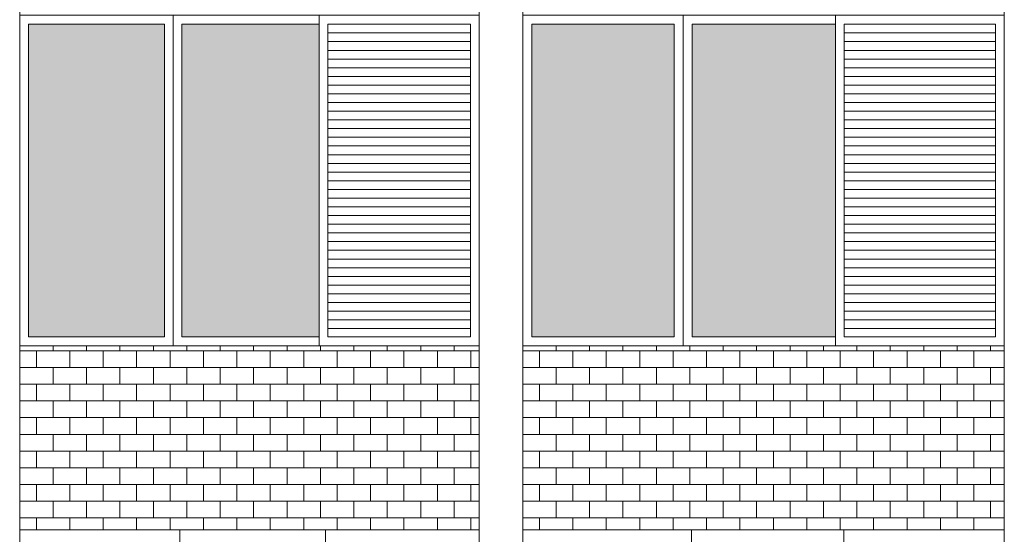
# Model space of a CAD drawing. Units: millimetres. Extents: x 8575 to 3566042, y -90 to 3252901.
# Drawn here: x 28642 to 29015, y 7341 to 7536 of the extents above; entities that cross this region are included whole.
import ezdxf

# ---------------------------------------------------------------- set-up
doc = ezdxf.new("R2010")
doc.units = ezdxf.units.MM
for name, color, linetype, lineweight in [('+A_A_0.00', 40, 'Continuous', 0), ('+A_A_0.18', 191, 'Continuous', 18), ('+A_A_Esquadrias_0.10', 2, 'Continuous', 0), ('18JANELAS', 253, 'Continuous', 0)]:
    doc.layers.add(name, color=color, linetype=linetype, lineweight=lineweight)

msp = doc.modelspace()

# ---------------------------------------------------------------- linework, layer by layer
at = {"layer": '+A_A_0.00'}
for p, q in [((28816.17, 7412.65), (28642.49, 7412.65)), ((28642.49, 7412.65), (28642.49, 7342.91)), ((28642.49, 7412.65), (28642.49, 7410.67)), ((28648.8, 7410.67), (28648.8, 7404.36)), ((28655.12, 7412.65), (28655.12, 7410.67)), ((28661.43, 7410.67), (28661.43, 7404.36)), ((28667.75, 7412.65), (28667.75, 7410.67)), ((28674.07, 7410.67), (28674.07, 7404.36)), ((28680.38, 7412.65), (28680.38, 7410.67)), ((28686.7, 7410.67), (28686.7, 7404.36)), ((28693.01, 7412.65), (28693.01, 7410.67)), ((28699.33, 7410.67), (28699.33, 7404.36)), ((28705.65, 7412.65), (28705.65, 7410.67)), ((28711.96, 7410.67), (28711.96, 7404.36)), ((28718.28, 7412.65), (28718.28, 7410.67)), ((28724.59, 7410.67), (28724.59, 7404.36)), ((28730.91, 7412.65), (28730.91, 7410.67)), ((28737.22, 7410.67), (28737.22, 7404.36)), ((28743.54, 7412.65), (28743.54, 7410.67)), ((28749.86, 7410.67), (28749.86, 7404.36)), ((28756.17, 7412.65), (28756.17, 7410.67)), ((28762.49, 7410.67), (28762.49, 7404.36)), ((28768.8, 7412.65), (28768.8, 7410.67)), ((28775.12, 7410.67), (28775.12, 7404.36)), ((28781.44, 7412.65), (28781.44, 7410.67)), ((28787.75, 7410.67), (28787.75, 7404.36)), ((28794.07, 7412.65), (28794.07, 7410.67)), ((28800.38, 7410.67), (28800.38, 7404.36)), ((28806.7, 7412.65), (28806.7, 7410.67)), ((28806.7, 7410.67), (28816.17, 7410.67)), ((28813.01, 7410.67), (28813.01, 7404.36)), ((28816.17, 7342.91), (28816.17, 7412.65)), ((29014.66, 7412.65), (28832.62, 7412.65)), ((28832.62, 7412.65), (28832.62, 7342.91)), ((28832.62, 7412.65), (28832.62, 7410.67)), ((28838.94, 7410.67), (28838.94, 7404.36)), ((28845.25, 7412.65), (28845.25, 7410.67)), ((28851.57, 7410.67), (28851.57, 7404.36)), ((28857.88, 7412.65), (28857.88, 7410.67)), ((28864.2, 7410.67), (28864.2, 7404.36)), ((28870.51, 7412.65), (28870.51, 7410.67)), ((28876.83, 7410.67), (28876.83, 7404.36)), ((28883.15, 7412.65), (28883.15, 7410.67)), ((28889.46, 7410.67), (28889.46, 7404.36)), ((28895.78, 7412.65), (28895.78, 7410.67)), ((28902.09, 7410.67), (28902.09, 7404.36)), ((28908.41, 7412.65), (28908.41, 7410.67)), ((28914.73, 7410.67), (28914.73, 7404.36)), ((28921.04, 7412.65), (28921.04, 7410.67)), ((28927.36, 7410.67), (28927.36, 7404.36)), ((28933.67, 7412.65), (28933.67, 7410.67)), ((28939.99, 7410.67), (28939.99, 7404.36)), ((28946.3, 7412.65), (28946.3, 7410.67)), ((28952.62, 7410.67), (28952.62, 7404.36)), ((28958.94, 7412.65), (28958.94, 7410.67)), ((28965.25, 7410.67), (28965.25, 7404.36)), ((28971.57, 7412.65), (28971.57, 7410.67)), ((28977.88, 7410.67), (28977.88, 7404.36)), ((28984.2, 7412.65), (28984.2, 7410.67)), ((28990.52, 7410.67), (28990.52, 7404.36)), ((28996.83, 7412.65), (28996.83, 7410.67)), ((29003.15, 7410.67), (29003.15, 7404.36)), ((29009.46, 7412.65), (29009.46, 7410.67)), ((29009.46, 7410.67), (29014.66, 7410.67)), ((29014.66, 7342.91), (29014.66, 7412.65)), ((28648.8, 7398.04), (28648.8, 7391.72)), ((28661.43, 7398.04), (28661.43, 7391.72)), ((28674.07, 7398.04), (28674.07, 7391.72)), ((28686.7, 7398.04), (28686.7, 7391.72)), ((28699.33, 7398.04), (28699.33, 7391.72)), ((28711.96, 7398.04), (28711.96, 7391.72)), ((28724.59, 7398.04), (28724.59, 7391.72)), ((28737.22, 7398.04), (28737.22, 7391.72)), ((28749.86, 7398.04), (28749.86, 7391.72)), ((28762.49, 7398.04), (28762.49, 7391.72)), ((28775.12, 7398.04), (28775.12, 7391.72)), ((28787.75, 7398.04), (28787.75, 7391.72)), ((28800.38, 7398.04), (28800.38, 7391.72)), ((28806.7, 7398.04), (28816.17, 7398.04)), ((28813.01, 7398.04), (28813.01, 7391.72)), ((28838.94, 7398.04), (28838.94, 7391.72)), ((28851.57, 7398.04), (28851.57, 7391.72)), ((28864.2, 7398.04), (28864.2, 7391.72)), ((28876.83, 7398.04), (28876.83, 7391.72)), ((28889.46, 7398.04), (28889.46, 7391.72)), ((28902.09, 7398.04), (28902.09, 7391.72)), ((28914.73, 7398.04), (28914.73, 7391.72)), ((28927.36, 7398.04), (28927.36, 7391.72)), ((28939.99, 7398.04), (28939.99, 7391.72)), ((28952.62, 7398.04), (28952.62, 7391.72)), ((28965.25, 7398.04), (28965.25, 7391.72)), ((28977.88, 7398.04), (28977.88, 7391.72)), ((28990.52, 7398.04), (28990.52, 7391.72)), ((29003.15, 7398.04), (29003.15, 7391.72)), ((29009.46, 7398.04), (29014.66, 7398.04)), ((28648.8, 7385.41), (28648.8, 7379.09)), ((28661.43, 7385.41), (28661.43, 7379.09)), ((28674.07, 7385.41), (28674.07, 7379.09)), ((28686.7, 7385.41), (28686.7, 7379.09)), ((28699.33, 7385.41), (28699.33, 7379.09)), ((28711.96, 7385.41), (28711.96, 7379.09)), ((28724.59, 7385.41), (28724.59, 7379.09)), ((28737.22, 7385.41), (28737.22, 7379.09)), ((28749.86, 7385.41), (28749.86, 7379.09)), ((28762.49, 7385.41), (28762.49, 7379.09)), ((28775.12, 7385.41), (28775.12, 7379.09)), ((28787.75, 7385.41), (28787.75, 7379.09)), ((28800.38, 7385.41), (28800.38, 7379.09)), ((28806.7, 7385.41), (28816.17, 7385.41)), ((28813.01, 7385.41), (28813.01, 7379.09)), ((28838.94, 7385.41), (28838.94, 7379.09)), ((28851.57, 7385.41), (28851.57, 7379.09)), ((28864.2, 7385.41), (28864.2, 7379.09)), ((28876.83, 7385.41), (28876.83, 7379.09)), ((28889.46, 7385.41), (28889.46, 7379.09)), ((28902.09, 7385.41), (28902.09, 7379.09)), ((28914.73, 7385.41), (28914.73, 7379.09)), ((28927.36, 7385.41), (28927.36, 7379.09)), ((28939.99, 7385.41), (28939.99, 7379.09)), ((28952.62, 7385.41), (28952.62, 7379.09)), ((28965.25, 7385.41), (28965.25, 7379.09)), ((28977.88, 7385.41), (28977.88, 7379.09)), ((28990.52, 7385.41), (28990.52, 7379.09)), ((29003.15, 7385.41), (29003.15, 7379.09)), ((29009.46, 7385.41), (29014.66, 7385.41)), ((28648.8, 7372.78), (28648.8, 7366.46)), ((28661.43, 7372.78), (28661.43, 7366.46)), ((28674.07, 7372.78), (28674.07, 7366.46)), ((28686.7, 7372.78), (28686.7, 7366.46)), ((28699.33, 7372.78), (28699.33, 7366.46)), ((28711.96, 7372.78), (28711.96, 7366.46)), ((28724.59, 7372.78), (28724.59, 7366.46)), ((28737.22, 7372.78), (28737.22, 7366.46)), ((28749.86, 7372.78), (28749.86, 7366.46)), ((28762.49, 7372.78), (28762.49, 7366.46)), ((28775.12, 7372.78), (28775.12, 7366.46)), ((28787.75, 7372.78), (28787.75, 7366.46)), ((28800.38, 7372.78), (28800.38, 7366.46)), ((28806.7, 7372.78), (28816.17, 7372.78)), ((28813.01, 7372.78), (28813.01, 7366.46)), ((28838.94, 7372.78), (28838.94, 7366.46)), ((28851.57, 7372.78), (28851.57, 7366.46)), ((28864.2, 7372.78), (28864.2, 7366.46)), ((28876.83, 7372.78), (28876.83, 7366.46)), ((28889.46, 7372.78), (28889.46, 7366.46)), ((28902.09, 7372.78), (28902.09, 7366.46)), ((28914.73, 7372.78), (28914.73, 7366.46)), ((28927.36, 7372.78), (28927.36, 7366.46)), ((28939.99, 7372.78), (28939.99, 7366.46)), ((28952.62, 7372.78), (28952.62, 7366.46)), ((28965.25, 7372.78), (28965.25, 7366.46)), ((28977.88, 7372.78), (28977.88, 7366.46)), ((28990.52, 7372.78), (28990.52, 7366.46)), ((29003.15, 7372.78), (29003.15, 7366.46)), ((29009.46, 7372.78), (29014.66, 7372.78)), ((28648.8, 7360.14), (28648.8, 7353.83)), ((28661.43, 7360.14), (28661.43, 7353.83)), ((28674.07, 7360.14), (28674.07, 7353.83)), ((28686.7, 7360.14), (28686.7, 7353.83)), ((28699.33, 7360.14), (28699.33, 7353.83)), ((28711.96, 7360.14), (28711.96, 7353.83)), ((28724.59, 7360.14), (28724.59, 7353.83)), ((28737.22, 7360.14), (28737.22, 7353.83)), ((28749.86, 7360.14), (28749.86, 7353.83)), ((28762.49, 7360.14), (28762.49, 7353.83)), ((28775.12, 7360.14), (28775.12, 7353.83)), ((28787.75, 7360.14), (28787.75, 7353.83)), ((28800.38, 7360.14), (28800.38, 7353.83)), ((28806.7, 7360.14), (28816.17, 7360.14)), ((28813.01, 7360.14), (28813.01, 7353.83)), ((28838.94, 7360.14), (28838.94, 7353.83)), ((28851.57, 7360.14), (28851.57, 7353.83)), ((28864.2, 7360.14), (28864.2, 7353.83)), ((28876.83, 7360.14), (28876.83, 7353.83)), ((28889.46, 7360.14), (28889.46, 7353.83)), ((28902.09, 7360.14), (28902.09, 7353.83)), ((28914.73, 7360.14), (28914.73, 7353.83)), ((28927.36, 7360.14), (28927.36, 7353.83)), ((28939.99, 7360.14), (28939.99, 7353.83)), ((28952.62, 7360.14), (28952.62, 7353.83)), ((28965.25, 7360.14), (28965.25, 7353.83)), ((28977.88, 7360.14), (28977.88, 7353.83)), ((28990.52, 7360.14), (28990.52, 7353.83)), ((29003.15, 7360.14), (29003.15, 7353.83)), ((29009.46, 7360.14), (29014.66, 7360.14)), ((28648.8, 7347.51), (28648.8, 7342.91)), ((28661.43, 7347.51), (28661.43, 7342.91)), ((28674.07, 7347.51), (28674.07, 7342.91)), ((28686.7, 7347.51), (28686.7, 7342.91)), ((28699.33, 7347.51), (28699.33, 7342.91)), ((28711.96, 7347.51), (28711.96, 7342.91)), ((28724.59, 7347.51), (28724.59, 7342.91)), ((28737.22, 7347.51), (28737.22, 7342.91)), ((28749.86, 7347.51), (28749.86, 7342.91)), ((28762.49, 7347.51), (28762.49, 7342.91)), ((28775.12, 7347.51), (28775.12, 7342.91)), ((28787.75, 7347.51), (28787.75, 7342.91)), ((28800.38, 7347.51), (28800.38, 7342.91)), ((28806.7, 7347.51), (28816.17, 7347.51)), ((28813.01, 7347.51), (28813.01, 7342.91)), ((28838.94, 7347.51), (28838.94, 7342.91)), ((28851.57, 7347.51), (28851.57, 7342.91)), ((28864.2, 7347.51), (28864.2, 7342.91)), ((28876.83, 7347.51), (28876.83, 7342.91)), ((28889.46, 7347.51), (28889.46, 7342.91)), ((28902.09, 7347.51), (28902.09, 7342.91)), ((28914.73, 7347.51), (28914.73, 7342.91)), ((28927.36, 7347.51), (28927.36, 7342.91)), ((28939.99, 7347.51), (28939.99, 7342.91)), ((28952.62, 7347.51), (28952.62, 7342.91)), ((28965.25, 7347.51), (28965.25, 7342.91)), ((28977.88, 7347.51), (28977.88, 7342.91)), ((28990.52, 7347.51), (28990.52, 7342.91)), ((29003.15, 7347.51), (29003.15, 7342.91)), ((29009.46, 7347.51), (29014.66, 7347.51)), ((28642.49, 7342.91), (28729.33, 7342.91)), ((28729.33, 7342.91), (28816.17, 7342.91))]:
    msp.add_line(p, q, dxfattribs=at)
at = {"layer": '+A_A_0.00', "flags": 128}
for points in [[(28642.49, 7410.67), (28642.49, 7410.67), (28642.49, 7412.65)], [(28642.49, 7410.67), (28655.12, 7410.67), (28655.12, 7412.65)], [(28655.12, 7410.67), (28667.75, 7410.67), (28667.75, 7412.65)], [(28667.75, 7410.67), (28680.38, 7410.67), (28680.38, 7412.65)], [(28680.38, 7410.67), (28693.01, 7410.67), (28693.01, 7412.65)], [(28693.01, 7410.67), (28705.65, 7410.67), (28705.65, 7412.65)], [(28705.65, 7410.67), (28718.28, 7410.67), (28718.28, 7412.65)], [(28718.28, 7410.67), (28730.91, 7410.67), (28730.91, 7412.65)], [(28730.91, 7410.67), (28743.54, 7410.67), (28743.54, 7412.65)], [(28743.54, 7410.67), (28756.17, 7410.67), (28756.17, 7412.65)], [(28756.17, 7410.67), (28768.8, 7410.67), (28768.8, 7412.65)], [(28768.8, 7410.67), (28781.44, 7410.67), (28781.44, 7412.65)], [(28781.44, 7410.67), (28794.07, 7410.67), (28794.07, 7412.65)], [(28794.07, 7410.67), (28806.7, 7410.67), (28806.7, 7412.65)], [(28832.62, 7410.67), (28832.62, 7410.67), (28832.62, 7412.65)], [(28832.62, 7410.67), (28845.25, 7410.67), (28845.25, 7412.65)], [(28845.25, 7410.67), (28857.88, 7410.67), (28857.88, 7412.65)], [(28857.88, 7410.67), (28870.51, 7410.67), (28870.51, 7412.65)], [(28870.51, 7410.67), (28883.15, 7410.67), (28883.15, 7412.65)], [(28883.15, 7410.67), (28895.78, 7410.67), (28895.78, 7412.65)], [(28895.78, 7410.67), (28908.41, 7410.67), (28908.41, 7412.65)], [(28908.41, 7410.67), (28921.04, 7410.67), (28921.04, 7412.65)], [(28921.04, 7410.67), (28933.67, 7410.67), (28933.67, 7412.65)], [(28933.67, 7410.67), (28946.3, 7410.67), (28946.3, 7412.65)], [(28946.3, 7410.67), (28958.94, 7410.67), (28958.94, 7412.65)], [(28958.94, 7410.67), (28971.57, 7410.67), (28971.57, 7412.65)], [(28971.57, 7410.67), (28984.2, 7410.67), (28984.2, 7412.65)], [(28984.2, 7410.67), (28996.83, 7410.67), (28996.83, 7412.65)], [(28996.83, 7410.67), (29009.46, 7410.67), (29009.46, 7412.65)], [(28642.49, 7398.04), (28642.49, 7398.04), (28642.49, 7404.36), (28642.49, 7404.36)], [(28816.17, 7404.36), (28806.7, 7404.36), (28806.7, 7398.04)], [(28832.62, 7398.04), (28832.62, 7398.04), (28832.62, 7404.36), (28832.62, 7404.36)], [(29014.66, 7404.36), (29009.46, 7404.36), (29009.46, 7398.04)], [(28642.49, 7385.41), (28642.49, 7385.41), (28642.49, 7391.72), (28642.49, 7391.72)], [(28816.17, 7391.72), (28806.7, 7391.72), (28806.7, 7385.41)], [(28832.62, 7385.41), (28832.62, 7385.41), (28832.62, 7391.72), (28832.62, 7391.72)], [(29014.66, 7391.72), (29009.46, 7391.72), (29009.46, 7385.41)], [(28642.49, 7372.78), (28642.49, 7372.78), (28642.49, 7379.09), (28642.49, 7379.09)], [(28816.17, 7379.09), (28806.7, 7379.09), (28806.7, 7372.78)], [(28832.62, 7372.78), (28832.62, 7372.78), (28832.62, 7379.09), (28832.62, 7379.09)], [(29014.66, 7379.09), (29009.46, 7379.09), (29009.46, 7372.78)], [(28642.49, 7360.14), (28642.49, 7360.14), (28642.49, 7366.46), (28642.49, 7366.46)], [(28816.17, 7366.46), (28806.7, 7366.46), (28806.7, 7360.14)], [(28832.62, 7360.14), (28832.62, 7360.14), (28832.62, 7366.46), (28832.62, 7366.46)], [(29014.66, 7366.46), (29009.46, 7366.46), (29009.46, 7360.14)], [(28642.49, 7347.51), (28642.49, 7347.51), (28642.49, 7353.83), (28642.49, 7353.83)], [(28816.17, 7353.83), (28806.7, 7353.83), (28806.7, 7347.51)], [(28832.62, 7347.51), (28832.62, 7347.51), (28832.62, 7353.83), (28832.62, 7353.83)], [(29014.66, 7353.83), (29009.46, 7353.83), (29009.46, 7347.51)], [(28832.62, 7342.91), (28923.64, 7342.91), (29014.66, 7342.91)]]:
    msp.add_lwpolyline(points, dxfattribs=at)
for points in [[(28642.49, 7398.04), (28655.12, 7398.04), (28655.12, 7404.36), (28642.49, 7404.36), (28642.49, 7398.04)], [(28655.12, 7398.04), (28667.75, 7398.04), (28667.75, 7404.36), (28655.12, 7404.36), (28655.12, 7398.04)], [(28667.75, 7398.04), (28680.38, 7398.04), (28680.38, 7404.36), (28667.75, 7404.36), (28667.75, 7398.04)], [(28680.38, 7398.04), (28693.01, 7398.04), (28693.01, 7404.36), (28680.38, 7404.36), (28680.38, 7398.04)], [(28693.01, 7398.04), (28705.65, 7398.04), (28705.65, 7404.36), (28693.01, 7404.36), (28693.01, 7398.04)], [(28705.65, 7398.04), (28718.28, 7398.04), (28718.28, 7404.36), (28705.65, 7404.36), (28705.65, 7398.04)], [(28718.28, 7398.04), (28730.91, 7398.04), (28730.91, 7404.36), (28718.28, 7404.36), (28718.28, 7398.04)], [(28730.91, 7398.04), (28743.54, 7398.04), (28743.54, 7404.36), (28730.91, 7404.36), (28730.91, 7398.04)], [(28743.54, 7398.04), (28756.17, 7398.04), (28756.17, 7404.36), (28743.54, 7404.36), (28743.54, 7398.04)], [(28756.17, 7398.04), (28768.8, 7398.04), (28768.8, 7404.36), (28756.17, 7404.36), (28756.17, 7398.04)], [(28768.8, 7398.04), (28781.44, 7398.04), (28781.44, 7404.36), (28768.8, 7404.36), (28768.8, 7398.04)], [(28781.44, 7398.04), (28794.07, 7398.04), (28794.07, 7404.36), (28781.44, 7404.36), (28781.44, 7398.04)], [(28794.07, 7398.04), (28806.7, 7398.04), (28806.7, 7404.36), (28794.07, 7404.36), (28794.07, 7398.04)], [(28832.62, 7398.04), (28845.25, 7398.04), (28845.25, 7404.36), (28832.62, 7404.36), (28832.62, 7398.04)], [(28845.25, 7398.04), (28857.88, 7398.04), (28857.88, 7404.36), (28845.25, 7404.36), (28845.25, 7398.04)], [(28857.88, 7398.04), (28870.51, 7398.04), (28870.51, 7404.36), (28857.88, 7404.36), (28857.88, 7398.04)], [(28870.51, 7398.04), (28883.15, 7398.04), (28883.15, 7404.36), (28870.51, 7404.36), (28870.51, 7398.04)], [(28883.15, 7398.04), (28895.78, 7398.04), (28895.78, 7404.36), (28883.15, 7404.36), (28883.15, 7398.04)], [(28895.78, 7398.04), (28908.41, 7398.04), (28908.41, 7404.36), (28895.78, 7404.36), (28895.78, 7398.04)], [(28908.41, 7398.04), (28921.04, 7398.04), (28921.04, 7404.36), (28908.41, 7404.36), (28908.41, 7398.04)], [(28921.04, 7398.04), (28933.67, 7398.04), (28933.67, 7404.36), (28921.04, 7404.36), (28921.04, 7398.04)], [(28933.67, 7398.04), (28946.3, 7398.04), (28946.3, 7404.36), (28933.67, 7404.36), (28933.67, 7398.04)], [(28946.3, 7398.04), (28958.94, 7398.04), (28958.94, 7404.36), (28946.3, 7404.36), (28946.3, 7398.04)], [(28958.94, 7398.04), (28971.57, 7398.04), (28971.57, 7404.36), (28958.94, 7404.36), (28958.94, 7398.04)], [(28971.57, 7398.04), (28984.2, 7398.04), (28984.2, 7404.36), (28971.57, 7404.36), (28971.57, 7398.04)], [(28984.2, 7398.04), (28996.83, 7398.04), (28996.83, 7404.36), (28984.2, 7404.36), (28984.2, 7398.04)], [(28996.83, 7398.04), (29009.46, 7398.04), (29009.46, 7404.36), (28996.83, 7404.36), (28996.83, 7398.04)], [(28642.49, 7385.41), (28655.12, 7385.41), (28655.12, 7391.72), (28642.49, 7391.72), (28642.49, 7385.41)], [(28655.12, 7385.41), (28667.75, 7385.41), (28667.75, 7391.72), (28655.12, 7391.72), (28655.12, 7385.41)], [(28667.75, 7385.41), (28680.38, 7385.41), (28680.38, 7391.72), (28667.75, 7391.72), (28667.75, 7385.41)], [(28680.38, 7385.41), (28693.01, 7385.41), (28693.01, 7391.72), (28680.38, 7391.72), (28680.38, 7385.41)], [(28693.01, 7385.41), (28705.65, 7385.41), (28705.65, 7391.72), (28693.01, 7391.72), (28693.01, 7385.41)], [(28705.65, 7385.41), (28718.28, 7385.41), (28718.28, 7391.72), (28705.65, 7391.72), (28705.65, 7385.41)], [(28718.28, 7385.41), (28730.91, 7385.41), (28730.91, 7391.72), (28718.28, 7391.72), (28718.28, 7385.41)], [(28730.91, 7385.41), (28743.54, 7385.41), (28743.54, 7391.72), (28730.91, 7391.72), (28730.91, 7385.41)], [(28743.54, 7385.41), (28756.17, 7385.41), (28756.17, 7391.72), (28743.54, 7391.72), (28743.54, 7385.41)], [(28756.17, 7385.41), (28768.8, 7385.41), (28768.8, 7391.72), (28756.17, 7391.72), (28756.17, 7385.41)], [(28768.8, 7385.41), (28781.44, 7385.41), (28781.44, 7391.72), (28768.8, 7391.72), (28768.8, 7385.41)], [(28781.44, 7385.41), (28794.07, 7385.41), (28794.07, 7391.72), (28781.44, 7391.72), (28781.44, 7385.41)], [(28794.07, 7385.41), (28806.7, 7385.41), (28806.7, 7391.72), (28794.07, 7391.72), (28794.07, 7385.41)], [(28832.62, 7385.41), (28845.25, 7385.41), (28845.25, 7391.72), (28832.62, 7391.72), (28832.62, 7385.41)], [(28845.25, 7385.41), (28857.88, 7385.41), (28857.88, 7391.72), (28845.25, 7391.72), (28845.25, 7385.41)], [(28857.88, 7385.41), (28870.51, 7385.41), (28870.51, 7391.72), (28857.88, 7391.72), (28857.88, 7385.41)], [(28870.51, 7385.41), (28883.15, 7385.41), (28883.15, 7391.72), (28870.51, 7391.72), (28870.51, 7385.41)], [(28883.15, 7385.41), (28895.78, 7385.41), (28895.78, 7391.72), (28883.15, 7391.72), (28883.15, 7385.41)], [(28895.78, 7385.41), (28908.41, 7385.41), (28908.41, 7391.72), (28895.78, 7391.72), (28895.78, 7385.41)], [(28908.41, 7385.41), (28921.04, 7385.41), (28921.04, 7391.72), (28908.41, 7391.72), (28908.41, 7385.41)], [(28921.04, 7385.41), (28933.67, 7385.41), (28933.67, 7391.72), (28921.04, 7391.72), (28921.04, 7385.41)], [(28933.67, 7385.41), (28946.3, 7385.41), (28946.3, 7391.72), (28933.67, 7391.72), (28933.67, 7385.41)], [(28946.3, 7385.41), (28958.94, 7385.41), (28958.94, 7391.72), (28946.3, 7391.72), (28946.3, 7385.41)], [(28958.94, 7385.41), (28971.57, 7385.41), (28971.57, 7391.72), (28958.94, 7391.72), (28958.94, 7385.41)], [(28971.57, 7385.41), (28984.2, 7385.41), (28984.2, 7391.72), (28971.57, 7391.72), (28971.57, 7385.41)], [(28984.2, 7385.41), (28996.83, 7385.41), (28996.83, 7391.72), (28984.2, 7391.72), (28984.2, 7385.41)], [(28996.83, 7385.41), (29009.46, 7385.41), (29009.46, 7391.72), (28996.83, 7391.72), (28996.83, 7385.41)], [(28642.49, 7372.78), (28655.12, 7372.78), (28655.12, 7379.09), (28642.49, 7379.09), (28642.49, 7372.78)], [(28655.12, 7372.78), (28667.75, 7372.78), (28667.75, 7379.09), (28655.12, 7379.09), (28655.12, 7372.78)], [(28667.75, 7372.78), (28680.38, 7372.78), (28680.38, 7379.09), (28667.75, 7379.09), (28667.75, 7372.78)], [(28680.38, 7372.78), (28693.01, 7372.78), (28693.01, 7379.09), (28680.38, 7379.09), (28680.38, 7372.78)], [(28693.01, 7372.78), (28705.65, 7372.78), (28705.65, 7379.09), (28693.01, 7379.09), (28693.01, 7372.78)], [(28705.65, 7372.78), (28718.28, 7372.78), (28718.28, 7379.09), (28705.65, 7379.09), (28705.65, 7372.78)], [(28718.28, 7372.78), (28730.91, 7372.78), (28730.91, 7379.09), (28718.28, 7379.09), (28718.28, 7372.78)], [(28730.91, 7372.78), (28743.54, 7372.78), (28743.54, 7379.09), (28730.91, 7379.09), (28730.91, 7372.78)], [(28743.54, 7372.78), (28756.17, 7372.78), (28756.17, 7379.09), (28743.54, 7379.09), (28743.54, 7372.78)], [(28756.17, 7372.78), (28768.8, 7372.78), (28768.8, 7379.09), (28756.17, 7379.09), (28756.17, 7372.78)], [(28768.8, 7372.78), (28781.44, 7372.78), (28781.44, 7379.09), (28768.8, 7379.09), (28768.8, 7372.78)], [(28781.44, 7372.78), (28794.07, 7372.78), (28794.07, 7379.09), (28781.44, 7379.09), (28781.44, 7372.78)], [(28794.07, 7372.78), (28806.7, 7372.78), (28806.7, 7379.09), (28794.07, 7379.09), (28794.07, 7372.78)], [(28832.62, 7372.78), (28845.25, 7372.78), (28845.25, 7379.09), (28832.62, 7379.09), (28832.62, 7372.78)], [(28845.25, 7372.78), (28857.88, 7372.78), (28857.88, 7379.09), (28845.25, 7379.09), (28845.25, 7372.78)], [(28857.88, 7372.78), (28870.51, 7372.78), (28870.51, 7379.09), (28857.88, 7379.09), (28857.88, 7372.78)], [(28870.51, 7372.78), (28883.15, 7372.78), (28883.15, 7379.09), (28870.51, 7379.09), (28870.51, 7372.78)], [(28883.15, 7372.78), (28895.78, 7372.78), (28895.78, 7379.09), (28883.15, 7379.09), (28883.15, 7372.78)], [(28895.78, 7372.78), (28908.41, 7372.78), (28908.41, 7379.09), (28895.78, 7379.09), (28895.78, 7372.78)], [(28908.41, 7372.78), (28921.04, 7372.78), (28921.04, 7379.09), (28908.41, 7379.09), (28908.41, 7372.78)], [(28921.04, 7372.78), (28933.67, 7372.78), (28933.67, 7379.09), (28921.04, 7379.09), (28921.04, 7372.78)], [(28933.67, 7372.78), (28946.3, 7372.78), (28946.3, 7379.09), (28933.67, 7379.09), (28933.67, 7372.78)], [(28946.3, 7372.78), (28958.94, 7372.78), (28958.94, 7379.09), (28946.3, 7379.09), (28946.3, 7372.78)], [(28958.94, 7372.78), (28971.57, 7372.78), (28971.57, 7379.09), (28958.94, 7379.09), (28958.94, 7372.78)], [(28971.57, 7372.78), (28984.2, 7372.78), (28984.2, 7379.09), (28971.57, 7379.09), (28971.57, 7372.78)], [(28984.2, 7372.78), (28996.83, 7372.78), (28996.83, 7379.09), (28984.2, 7379.09), (28984.2, 7372.78)], [(28996.83, 7372.78), (29009.46, 7372.78), (29009.46, 7379.09), (28996.83, 7379.09), (28996.83, 7372.78)], [(28642.49, 7360.14), (28655.12, 7360.14), (28655.12, 7366.46), (28642.49, 7366.46), (28642.49, 7360.14)], [(28655.12, 7360.14), (28667.75, 7360.14), (28667.75, 7366.46), (28655.12, 7366.46), (28655.12, 7360.14)], [(28667.75, 7360.14), (28680.38, 7360.14), (28680.38, 7366.46), (28667.75, 7366.46), (28667.75, 7360.14)], [(28680.38, 7360.14), (28693.01, 7360.14), (28693.01, 7366.46), (28680.38, 7366.46), (28680.38, 7360.14)], [(28693.01, 7360.14), (28705.65, 7360.14), (28705.65, 7366.46), (28693.01, 7366.46), (28693.01, 7360.14)], [(28705.65, 7360.14), (28718.28, 7360.14), (28718.28, 7366.46), (28705.65, 7366.46), (28705.65, 7360.14)], [(28718.28, 7360.14), (28730.91, 7360.14), (28730.91, 7366.46), (28718.28, 7366.46), (28718.28, 7360.14)], [(28730.91, 7360.14), (28743.54, 7360.14), (28743.54, 7366.46), (28730.91, 7366.46), (28730.91, 7360.14)], [(28743.54, 7360.14), (28756.17, 7360.14), (28756.17, 7366.46), (28743.54, 7366.46), (28743.54, 7360.14)], [(28756.17, 7360.14), (28768.8, 7360.14), (28768.8, 7366.46), (28756.17, 7366.46), (28756.17, 7360.14)], [(28768.8, 7360.14), (28781.44, 7360.14), (28781.44, 7366.46), (28768.8, 7366.46), (28768.8, 7360.14)], [(28781.44, 7360.14), (28794.07, 7360.14), (28794.07, 7366.46), (28781.44, 7366.46), (28781.44, 7360.14)], [(28794.07, 7360.14), (28806.7, 7360.14), (28806.7, 7366.46), (28794.07, 7366.46), (28794.07, 7360.14)], [(28832.62, 7360.14), (28845.25, 7360.14), (28845.25, 7366.46), (28832.62, 7366.46), (28832.62, 7360.14)], [(28845.25, 7360.14), (28857.88, 7360.14), (28857.88, 7366.46), (28845.25, 7366.46), (28845.25, 7360.14)], [(28857.88, 7360.14), (28870.51, 7360.14), (28870.51, 7366.46), (28857.88, 7366.46), (28857.88, 7360.14)], [(28870.51, 7360.14), (28883.15, 7360.14), (28883.15, 7366.46), (28870.51, 7366.46), (28870.51, 7360.14)], [(28883.15, 7360.14), (28895.78, 7360.14), (28895.78, 7366.46), (28883.15, 7366.46), (28883.15, 7360.14)], [(28895.78, 7360.14), (28908.41, 7360.14), (28908.41, 7366.46), (28895.78, 7366.46), (28895.78, 7360.14)], [(28908.41, 7360.14), (28921.04, 7360.14), (28921.04, 7366.46), (28908.41, 7366.46), (28908.41, 7360.14)], [(28921.04, 7360.14), (28933.67, 7360.14), (28933.67, 7366.46), (28921.04, 7366.46), (28921.04, 7360.14)], [(28933.67, 7360.14), (28946.3, 7360.14), (28946.3, 7366.46), (28933.67, 7366.46), (28933.67, 7360.14)], [(28946.3, 7360.14), (28958.94, 7360.14), (28958.94, 7366.46), (28946.3, 7366.46), (28946.3, 7360.14)], [(28958.94, 7360.14), (28971.57, 7360.14), (28971.57, 7366.46), (28958.94, 7366.46), (28958.94, 7360.14)], [(28971.57, 7360.14), (28984.2, 7360.14), (28984.2, 7366.46), (28971.57, 7366.46), (28971.57, 7360.14)], [(28984.2, 7360.14), (28996.83, 7360.14), (28996.83, 7366.46), (28984.2, 7366.46), (28984.2, 7360.14)], [(28996.83, 7360.14), (29009.46, 7360.14), (29009.46, 7366.46), (28996.83, 7366.46), (28996.83, 7360.14)], [(28642.49, 7347.51), (28655.12, 7347.51), (28655.12, 7353.83), (28642.49, 7353.83), (28642.49, 7347.51)], [(28655.12, 7347.51), (28667.75, 7347.51), (28667.75, 7353.83), (28655.12, 7353.83), (28655.12, 7347.51)], [(28667.75, 7347.51), (28680.38, 7347.51), (28680.38, 7353.83), (28667.75, 7353.83), (28667.75, 7347.51)], [(28680.38, 7347.51), (28693.01, 7347.51), (28693.01, 7353.83), (28680.38, 7353.83), (28680.38, 7347.51)], [(28693.01, 7347.51), (28705.65, 7347.51), (28705.65, 7353.83), (28693.01, 7353.83), (28693.01, 7347.51)], [(28705.65, 7347.51), (28718.28, 7347.51), (28718.28, 7353.83), (28705.65, 7353.83), (28705.65, 7347.51)], [(28718.28, 7347.51), (28730.91, 7347.51), (28730.91, 7353.83), (28718.28, 7353.83), (28718.28, 7347.51)], [(28730.91, 7347.51), (28743.54, 7347.51), (28743.54, 7353.83), (28730.91, 7353.83), (28730.91, 7347.51)], [(28743.54, 7347.51), (28756.17, 7347.51), (28756.17, 7353.83), (28743.54, 7353.83), (28743.54, 7347.51)], [(28756.17, 7347.51), (28768.8, 7347.51), (28768.8, 7353.83), (28756.17, 7353.83), (28756.17, 7347.51)], [(28768.8, 7347.51), (28781.44, 7347.51), (28781.44, 7353.83), (28768.8, 7353.83), (28768.8, 7347.51)], [(28781.44, 7347.51), (28794.07, 7347.51), (28794.07, 7353.83), (28781.44, 7353.83), (28781.44, 7347.51)], [(28794.07, 7347.51), (28806.7, 7347.51), (28806.7, 7353.83), (28794.07, 7353.83), (28794.07, 7347.51)], [(28832.62, 7347.51), (28845.25, 7347.51), (28845.25, 7353.83), (28832.62, 7353.83), (28832.62, 7347.51)], [(28845.25, 7347.51), (28857.88, 7347.51), (28857.88, 7353.83), (28845.25, 7353.83), (28845.25, 7347.51)], [(28857.88, 7347.51), (28870.51, 7347.51), (28870.51, 7353.83), (28857.88, 7353.83), (28857.88, 7347.51)], [(28870.51, 7347.51), (28883.15, 7347.51), (28883.15, 7353.83), (28870.51, 7353.83), (28870.51, 7347.51)], [(28883.15, 7347.51), (28895.78, 7347.51), (28895.78, 7353.83), (28883.15, 7353.83), (28883.15, 7347.51)], [(28895.78, 7347.51), (28908.41, 7347.51), (28908.41, 7353.83), (28895.78, 7353.83), (28895.78, 7347.51)], [(28908.41, 7347.51), (28921.04, 7347.51), (28921.04, 7353.83), (28908.41, 7353.83), (28908.41, 7347.51)], [(28921.04, 7347.51), (28933.67, 7347.51), (28933.67, 7353.83), (28921.04, 7353.83), (28921.04, 7347.51)], [(28933.67, 7347.51), (28946.3, 7347.51), (28946.3, 7353.83), (28933.67, 7353.83), (28933.67, 7347.51)], [(28946.3, 7347.51), (28958.94, 7347.51), (28958.94, 7353.83), (28946.3, 7353.83), (28946.3, 7347.51)], [(28958.94, 7347.51), (28971.57, 7347.51), (28971.57, 7353.83), (28958.94, 7353.83), (28958.94, 7347.51)], [(28971.57, 7347.51), (28984.2, 7347.51), (28984.2, 7353.83), (28971.57, 7353.83), (28971.57, 7347.51)], [(28984.2, 7347.51), (28996.83, 7347.51), (28996.83, 7353.83), (28984.2, 7353.83), (28984.2, 7347.51)], [(28996.83, 7347.51), (29009.46, 7347.51), (29009.46, 7353.83), (28996.83, 7353.83), (28996.83, 7347.51)]]:
    msp.add_lwpolyline(points, close=True, dxfattribs=at)
at = {"layer": '+A_A_0.18'}
for p, q in [((28642.49, 11257.41), (28642.49, 6890.27)), ((28816.17, 6890.27), (28816.17, 11257.41)), ((28832.62, 11257.41), (28832.62, 6890.27)), ((29014.66, 6890.27), (29014.66, 11257.41)), ((28816.17, 7412.65), (28642.49, 7412.65)), ((29014.66, 7412.65), (28832.62, 7412.65)), ((28816.17, 7342.91), (28642.49, 7342.91)), ((29014.66, 7342.91), (28832.62, 7342.91))]:
    msp.add_line(p, q, dxfattribs=at)
at = {"layer": '+A_A_Esquadrias_0.10', "ltscale": 0.998073}
for p, q in [((28700.55, 7537.65), (28700.55, 7412.65)), ((28758.11, 7342.91), (28758.11, 7217.91))]:
    msp.add_line(p, q, dxfattribs=at)
at = {"layer": '+A_A_Esquadrias_0.10', "ltscale": 1.012911}
for p, q in [((28893.28, 7537.65), (28893.28, 7412.65)), ((28954, 7342.91), (28954, 7217.91))]:
    msp.add_line(p, q, dxfattribs=at)
at = {"layer": '+A_A_Esquadrias_0.10'}
for p, q in [((28758.92, 7534.26), (28812.88, 7534.26)), ((28954.12, 7534.26), (29011.37, 7534.26)), ((28758.92, 7530.97), (28812.88, 7530.97)), ((28954.12, 7530.97), (29011.37, 7530.97)), ((28758.92, 7527.68), (28812.88, 7527.68)), ((28954.12, 7527.68), (29011.37, 7527.68)), ((28758.92, 7524.39), (28812.88, 7524.39)), ((28954.12, 7524.39), (29011.37, 7524.39)), ((28758.92, 7521.1), (28812.88, 7521.1)), ((28954.12, 7521.1), (29011.37, 7521.1)), ((28758.92, 7517.81), (28812.88, 7517.81)), ((28758.92, 7514.52), (28812.88, 7514.52)), ((28954.12, 7517.81), (29011.37, 7517.81)), ((28954.12, 7514.52), (29011.37, 7514.52)), ((28758.92, 7511.23), (28812.88, 7511.23)), ((28954.12, 7511.23), (29011.37, 7511.23)), ((28758.92, 7507.94), (28812.88, 7507.94)), ((28954.12, 7507.94), (29011.37, 7507.94)), ((28758.92, 7504.65), (28812.88, 7504.65)), ((28954.12, 7504.65), (29011.37, 7504.65)), ((28758.92, 7501.36), (28812.88, 7501.36)), ((28954.12, 7501.36), (29011.37, 7501.36)), ((28758.92, 7498.07), (28812.88, 7498.07)), ((28954.12, 7498.07), (29011.37, 7498.07)), ((28758.92, 7494.79), (28812.88, 7494.79)), ((28954.12, 7494.79), (29011.37, 7494.79)), ((28758.92, 7491.5), (28812.88, 7491.5)), ((28758.92, 7488.21), (28812.88, 7488.21)), ((28954.12, 7491.5), (29011.37, 7491.5)), ((28954.12, 7488.21), (29011.37, 7488.21)), ((28758.92, 7484.92), (28812.88, 7484.92)), ((28954.12, 7484.92), (29011.37, 7484.92)), ((28758.92, 7481.63), (28812.88, 7481.63)), ((28954.12, 7481.63), (29011.37, 7481.63)), ((28758.92, 7478.34), (28812.88, 7478.34)), ((28954.12, 7478.34), (29011.37, 7478.34)), ((28758.92, 7475.05), (28812.88, 7475.05)), ((28954.12, 7475.05), (29011.37, 7475.05)), ((28758.92, 7471.76), (28812.88, 7471.76)), ((28954.12, 7471.76), (29011.37, 7471.76)), ((28758.92, 7468.47), (28812.88, 7468.47)), ((28954.12, 7468.47), (29011.37, 7468.47)), ((28758.92, 7465.18), (28812.88, 7465.18)), ((28954.12, 7465.18), (29011.37, 7465.18)), ((28758.92, 7461.89), (28812.88, 7461.89)), ((28758.92, 7458.6), (28812.88, 7458.6)), ((28954.12, 7461.89), (29011.37, 7461.89)), ((28954.12, 7458.6), (29011.37, 7458.6)), ((28758.92, 7455.31), (28812.88, 7455.31)), ((28954.12, 7455.31), (29011.37, 7455.31)), ((28758.92, 7452.02), (28812.88, 7452.02)), ((28954.12, 7452.02), (29011.37, 7452.02)), ((28758.92, 7448.73), (28812.88, 7448.73)), ((28954.12, 7448.73), (29011.37, 7448.73)), ((28758.92, 7445.44), (28812.88, 7445.44)), ((28954.12, 7445.44), (29011.37, 7445.44)), ((28758.92, 7442.15), (28812.88, 7442.15)), ((28954.12, 7442.15), (29011.37, 7442.15)), ((28758.92, 7438.86), (28812.88, 7438.86)), ((28954.12, 7438.86), (29011.37, 7438.86)), ((28758.92, 7435.57), (28812.88, 7435.57)), ((28954.12, 7435.57), (29011.37, 7435.57)), ((28758.92, 7432.28), (28812.88, 7432.28)), ((28758.92, 7429), (28812.88, 7429)), ((28954.12, 7432.28), (29011.37, 7432.28)), ((28954.12, 7429), (29011.37, 7429)), ((28758.92, 7425.71), (28812.88, 7425.71)), ((28954.12, 7425.71), (29011.37, 7425.71)), ((28758.92, 7422.42), (28812.88, 7422.42)), ((28954.12, 7422.42), (29011.37, 7422.42)), ((28758.92, 7419.13), (28812.88, 7419.13)), ((28954.12, 7419.13), (29011.37, 7419.13))]:
    msp.add_line(p, q, dxfattribs=at)
at = {"layer": '+A_A_Esquadrias_0.10', "ltscale": 0.998073, "flags": 128}
for points in [[(28642.49, 7537.65), (28700.55, 7537.65), (28700.55, 7412.65), (28642.49, 7412.65), (28642.49, 7537.65)], [(28645.76, 7534.36), (28697.28, 7534.36), (28697.28, 7415.94), (28645.76, 7415.94), (28645.76, 7534.36)], [(28816.17, 7342.91), (28758.11, 7342.91), (28758.11, 7217.91), (28816.17, 7217.91), (28816.17, 7342.91)]]:
    msp.add_lwpolyline(points, close=True, dxfattribs=at)
for points in [[(28755.63, 7412.65), (28700.55, 7412.65), (28700.55, 7537.65), (28755.63, 7537.65)], [(28755.63, 7415.94), (28703.82, 7415.94), (28703.82, 7534.36), (28755.63, 7534.36)], [(28703.03, 7217.91), (28758.11, 7217.91), (28758.11, 7342.91), (28703.03, 7342.91)]]:
    msp.add_lwpolyline(points, dxfattribs=at)
at = {"layer": '+A_A_Esquadrias_0.10', "flags": 128}
for points in [[(28816.17, 7537.65), (28755.63, 7537.65), (28755.63, 7412.65), (28816.17, 7412.65), (28816.17, 7537.65)], [(29014.66, 7537.65), (28950.83, 7537.65), (28950.83, 7412.65), (29014.66, 7412.65), (29014.66, 7537.65)], [(28812.88, 7534.36), (28758.92, 7534.36), (28758.92, 7415.94), (28812.88, 7415.94), (28812.88, 7534.36)], [(29011.37, 7534.36), (28954.12, 7534.36), (28954.12, 7415.94), (29011.37, 7415.94), (29011.37, 7534.36)], [(28642.49, 7342.91), (28703.03, 7342.91), (28703.03, 7217.91), (28642.49, 7217.91), (28642.49, 7342.91)], [(28832.62, 7342.91), (28896.45, 7342.91), (28896.45, 7217.91), (28832.62, 7217.91), (28832.62, 7342.91)]]:
    msp.add_lwpolyline(points, close=True, dxfattribs=at)
at = {"layer": '+A_A_Esquadrias_0.10', "ltscale": 1.012911, "flags": 128}
for points in [[(28832.62, 7537.65), (28893.28, 7537.65), (28893.28, 7412.65), (28832.62, 7412.65), (28832.62, 7537.65)], [(28836.04, 7534.36), (28889.86, 7534.36), (28889.86, 7415.94), (28836.04, 7415.94), (28836.04, 7534.36)], [(29014.66, 7342.91), (28954, 7342.91), (28954, 7217.91), (29014.66, 7217.91), (29014.66, 7342.91)]]:
    msp.add_lwpolyline(points, close=True, dxfattribs=at)
for points in [[(28950.83, 7412.65), (28893.28, 7412.65), (28893.28, 7537.65), (28950.83, 7537.65)], [(28950.83, 7415.94), (28896.7, 7415.94), (28896.7, 7534.36), (28950.83, 7534.36)], [(28896.45, 7217.91), (28954, 7217.91), (28954, 7342.91), (28896.45, 7342.91)]]:
    msp.add_lwpolyline(points, dxfattribs=at)
at = {"layer": '18JANELAS', "color": 254, "ltscale": 0.998073, "extrusion": (0, 0, -1)}
for points in [[(-28645.76, 7415.94), (-28697.28, 7415.94), (-28645.76, 7534.36), (-28697.28, 7534.36)], [(-28755.63, 7534.36), (-28703.82, 7534.36), (-28755.63, 7415.94), (-28703.82, 7415.94)]]:
    msp.add_solid(points, dxfattribs=at)
at = {"layer": '18JANELAS', "color": 254, "ltscale": 1.012911}
for points in [[(28836.04, 7415.94), (28889.86, 7415.94), (28836.04, 7534.36), (28889.86, 7534.36)], [(28950.83, 7534.36), (28896.7, 7534.36), (28950.83, 7415.94), (28896.7, 7415.94)]]:
    msp.add_solid(points, dxfattribs=at)

doc.saveas('drawing.dxf')
